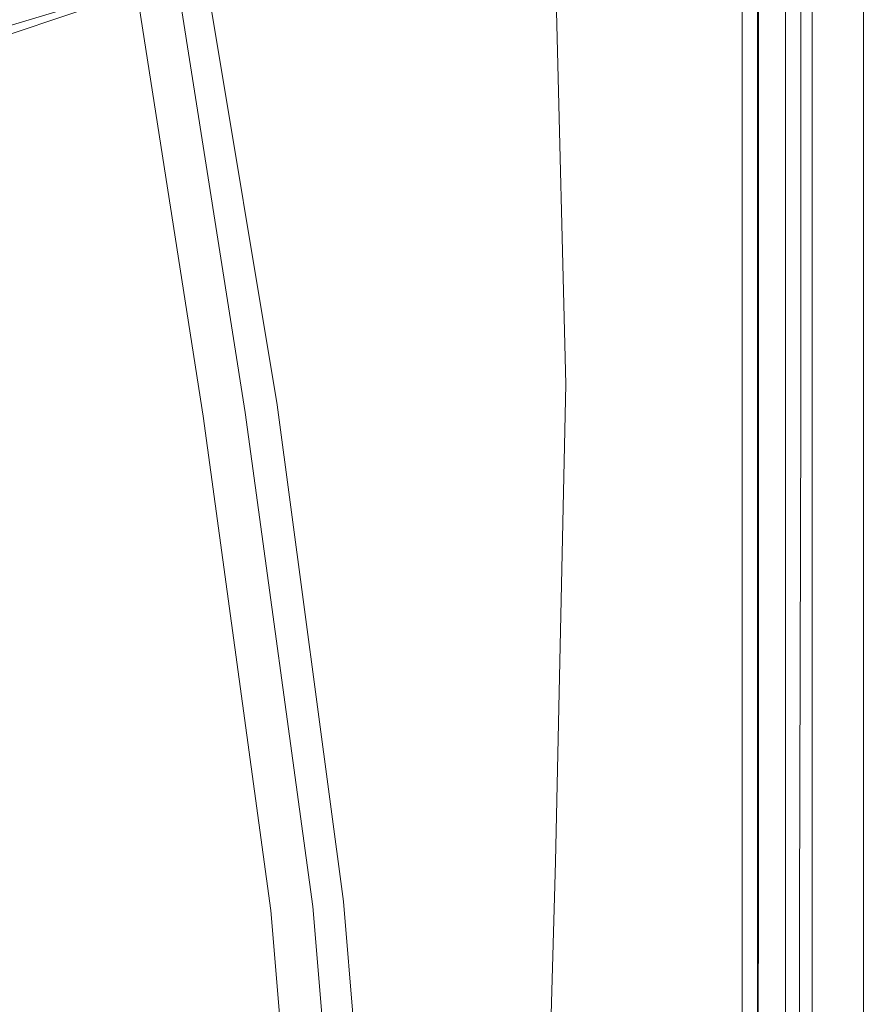
# Model space of a CAD drawing. Extents: x -700 to 700, y -350 to 350.
# Drawn here: x 633 to 700, y 171 to 249 of the extents above; entities that cross this region are included whole.
import ezdxf

# ---------------------------------------------------------------- set-up
doc = ezdxf.new("R2010")
doc.units = 0
doc.header["$LTSCALE"] = 500
doc.header["$MEASUREMENT"] = 0
doc.layers.add('CRS0', color=7, linetype='Continuous')

msp = doc.modelspace()

# ---------------------------------------------------------------- linework, layer by layer
at = {"layer": 'CRS0', "lineweight": 0}
for points, invisible_edges in [([(631.9, 247.9, 125.5), (627.5, 276.5, 176.4), (644.1, 251.6, 176.3), (631.9, 247.9, 125.5)], 15), ([(623.7, 271.1, 177.9), (625.8, 245.2, 127.3), (637.8, 249.2, 177.9), (623.7, 271.1, 177.9)], 15), ([(657.8, 217.9, 199.6), (676.9, 257.1, 199.9), (653.9, 252.5, 199.6), (657.8, 217.9, 199.6)], 15), ([(676.8, 257, 193.1), (658.2, 217.9, 192.9), (654.3, 252.5, 192.9), (676.8, 257, 193.1)], 15), ([(676.9, 257.1, 199.9), (657.8, 217.9, 199.6), (676.3, 219, 199.9), (676.9, 257.1, 199.9)], 15), ([(658.2, 217.9, 192.9), (676.8, 257, 193.1), (676.2, 219, 193.1), (658.2, 217.9, 192.9)], 15), ([(676.8, 257, 193.1), (692, 217.9, 192.7), (676.2, 219, 193.1), (676.8, 257, 193.1)], 15), ([(693, 217.9, 199.3), (676.9, 257.1, 199.9), (676.3, 219, 199.9), (693, 217.9, 199.3)], 15), ([(692, 217.9, 192.7), (676.8, 257, 193.1), (692.2, 252.5, 192.7), (692, 217.9, 192.7)], 15), ([(676.9, 257.1, 199.9), (693, 217.9, 199.3), (693.2, 252.5, 199.3), (676.9, 257.1, 199.9)], 15), ([(647.7, 252.7, 193.5), (649.9, 218, 176.4), (644.1, 251.6, 176.3), (647.7, 252.7, 193.5)], 11), ([(645.5, 250.9, 198.8), (657.8, 217.9, 199.6), (653.9, 252.5, 199.6), (645.5, 250.9, 198.8)], 15), ([(645.6, 251.5, 191.4), (652.5, 218.2, 192.6), (647, 252.2, 192.5), (645.6, 251.5, 191.4)], 15), ([(652.5, 218.2, 192.6), (647.7, 252.7, 193.5), (647, 252.2, 192.5), (652.5, 218.2, 192.6)], 15), ([(649.9, 218, 176.4), (647.7, 252.7, 193.5), (653.4, 218.4, 193.8), (649.9, 218, 176.4)], 13), ([(647.7, 252.7, 193.5), (652.5, 218.2, 192.6), (653.4, 218.4, 193.8), (647.7, 252.7, 193.5)], 15), ([(658.2, 217.9, 192.9), (647.9, 251.3, 192.5), (654.3, 252.5, 192.9), (658.2, 217.9, 192.9)], 15), ([(684.7, 251.7, 151.9), (676, 220, 151.9), (675.2, 252.4, 151.9), (684.7, 251.7, 151.9)], 13), ([(676, 220, 158.6), (684.5, 251.7, 158.6), (675.2, 252.4, 158.6), (676, 220, 158.6)], 11), ([(676, 220, 158.6), (675.2, 252.4, 151.9), (676, 220, 151.9), (676, 220, 158.6)], 15), ([(675.2, 252.4, 151.9), (676, 220, 158.6), (675.2, 252.4, 158.6), (675.2, 252.4, 151.9)], 15), ([(694.4, 251, 193.1), (692, 217.9, 192.7), (692.2, 252.5, 192.7), (694.4, 251, 193.1)], 15), ([(693, 217.9, 199.3), (699.3, 250.9, 197.8), (693.2, 252.5, 199.3), (693, 217.9, 199.3)], 15), ([(649.9, 218, 176.4), (631.9, 247.9, 125.5), (644.1, 251.6, 176.3), (649.9, 218, 176.4)], 13), ([(652.5, 218.2, 192.6), (645.6, 251.5, 191.4), (650.9, 217.8, 191.5), (652.5, 218.2, 192.6)], 13), ([(652.4, 217.9, 191.9), (645.6, 251.5, 191.4), (647.2, 251.4, 191.9), (652.4, 217.9, 191.9)], 15), ([(645.6, 251.5, 191.4), (652.4, 217.9, 191.9), (650.9, 217.8, 191.5), (645.6, 251.5, 191.4)], 15), ([(647.9, 251.3, 192.5), (652.4, 217.9, 191.9), (647.2, 251.4, 191.9), (647.9, 251.3, 192.5)], 15), ([(676, 220, 151.9), (684.7, 251.7, 151.9), (685, 218.9, 151.9), (676, 220, 151.9)], 15), ([(684.5, 251.7, 158.6), (676, 220, 158.6), (684.9, 218.9, 158.6), (684.5, 251.7, 158.6)], 15), ([(691.1, 218, 158.8), (684.5, 251.7, 158.6), (684.9, 218.9, 158.6), (691.1, 218, 158.8)], 15), ([(684.5, 251.7, 158.6), (691.1, 218, 158.8), (691.1, 251.2, 158.8), (684.5, 251.7, 158.6)], 13), ([(684.7, 251.7, 151.9), (692.1, 218, 152.1), (685, 218.9, 151.9), (684.7, 251.7, 151.9)], 15), ([(692.1, 218, 152.1), (684.7, 251.7, 151.9), (692, 251.2, 152.1), (692.1, 218, 152.1)], 15), ([(643.2, 217, 177.9), (641.7, 250.7, 196), (637.8, 249.2, 177.9), (643.2, 217, 177.9)], 13), ([(641.7, 250.7, 196), (647.6, 217.5, 197.4), (642.4, 250.9, 197.4), (641.7, 250.7, 196)], 11), ([(641.7, 250.7, 196), (643.2, 217, 177.9), (646.9, 217.4, 196), (641.7, 250.7, 196)], 15), ([(647.6, 217.5, 197.4), (641.7, 250.7, 196), (646.9, 217.4, 196), (647.6, 217.5, 197.4)], 15), ([(647.6, 217.5, 197.4), (643.3, 250.9, 197.9), (642.4, 250.9, 197.4), (647.6, 217.5, 197.4)], 11), ([(643.3, 250.9, 197.9), (647.6, 217.5, 197.4), (648.6, 217.5, 197.9), (643.3, 250.9, 197.9)], 15), ([(643.3, 250.9, 197.9), (649.7, 217.5, 198), (644.4, 250.9, 198), (643.3, 250.9, 197.9)], 15), ([(649.7, 217.5, 198), (643.3, 250.9, 197.9), (648.6, 217.5, 197.9), (649.7, 217.5, 198)], 15), ([(649.7, 217.5, 198), (645.5, 250.9, 198.8), (644.4, 250.9, 198), (649.7, 217.5, 198)], 15), ([(645.5, 250.9, 198.8), (649.7, 217.5, 198), (650.8, 217.5, 198.8), (645.5, 250.9, 198.8)], 15), ([(657.8, 217.9, 199.6), (645.5, 250.9, 198.8), (650.8, 217.5, 198.8), (657.8, 217.9, 199.6)], 15), ([(652.4, 217.9, 191.9), (647.9, 251.3, 192.5), (653.2, 217.8, 192.5), (652.4, 217.9, 191.9)], 15), ([(647.9, 251.3, 192.5), (658.2, 217.9, 192.9), (653.2, 217.8, 192.5), (647.9, 251.3, 192.5)], 15), ([(689.8, 217.5, 157.2), (691, 251, 158.2), (691, 217.6, 158.2), (689.8, 217.5, 157.2)], 13), ([(691, 251, 158.2), (689.8, 217.5, 157.2), (689.8, 250.9, 157.2), (691, 251, 158.2)], 13), ([(689.8, 217.5, 157.2), (690.3, 250.9, 160.2), (689.8, 250.9, 157.2), (689.8, 217.5, 157.2)], 15), ([(690.3, 250.9, 160.2), (689.8, 217.5, 157.2), (690.3, 217.5, 160.2), (690.3, 250.9, 160.2)], 15), ([(690.8, 217.5, 165.1), (690.3, 250.9, 160.2), (690.3, 217.5, 160.2), (690.8, 217.5, 165.1)], 15), ([(690.3, 250.9, 160.2), (690.8, 217.5, 165.1), (690.8, 250.9, 165.1), (690.3, 250.9, 160.2)], 15), ([(690.8, 217.5, 165.1), (691.3, 250.9, 170.3), (690.8, 250.9, 165.1), (690.8, 217.5, 165.1)], 15), ([(691.3, 250.9, 170.3), (690.8, 217.5, 165.1), (691.3, 217.5, 170.3), (691.3, 250.9, 170.3)], 15), ([(691.1, 218, 158.8), (691, 251, 158.2), (691.1, 251.2, 158.8), (691.1, 218, 158.8)], 15), ([(691, 251, 158.2), (691.1, 218, 158.8), (691, 217.6, 158.2), (691, 251, 158.2)], 15), ([(691.8, 217.5, 175.5), (691.3, 250.9, 170.3), (691.3, 217.5, 170.3), (691.8, 217.5, 175.5)], 15), ([(691.3, 250.9, 170.3), (691.8, 217.5, 175.5), (691.8, 250.9, 175.5), (691.3, 250.9, 170.3)], 15), ([(691.8, 217.5, 175.5), (692.3, 250.9, 180.6), (691.8, 250.9, 175.5), (691.8, 217.5, 175.5)], 15), ([(692.3, 250.9, 180.6), (691.8, 217.5, 175.5), (692.3, 217.5, 180.6), (692.3, 250.9, 180.6)], 15), ([(695.3, 251, 152.9), (692.1, 218, 152.1), (692, 251.2, 152.1), (695.3, 251, 152.9)], 15), ([(692, 217.9, 192.7), (694.4, 251, 193.1), (694.4, 217.5, 193.1), (692, 217.9, 192.7)], 13), ([(692.1, 218, 152.1), (695.3, 251, 152.9), (695.3, 217.6, 152.9), (692.1, 218, 152.1)], 15), ([(692.7, 217.5, 185.8), (692.3, 250.9, 180.6), (692.3, 217.5, 180.6), (692.7, 217.5, 185.8)], 15), ([(692.3, 250.9, 180.6), (692.7, 217.5, 185.8), (692.7, 250.9, 185.8), (692.3, 250.9, 180.6)], 15), ([(692.7, 217.5, 185.8), (693.1, 250.9, 190.8), (692.7, 250.9, 185.8), (692.7, 217.5, 185.8)], 15), ([(693.1, 250.9, 190.8), (692.7, 217.5, 185.8), (693.1, 217.5, 190.8), (693.1, 250.9, 190.8)], 15), ([(699.3, 250.9, 197.8), (693, 217.9, 199.3), (699.3, 217.5, 197.8), (699.3, 250.9, 197.8)], 11), ([(693.2, 217.5, 194.2), (693.1, 250.9, 190.8), (693.1, 217.5, 190.8), (693.2, 217.5, 194.2)], 15), ([(693.1, 250.9, 190.8), (693.2, 217.5, 194.2), (693.2, 250.9, 194.2), (693.1, 250.9, 190.8)], 15), ([(693.2, 217.5, 194.2), (694.4, 251, 193.1), (693.2, 250.9, 194.2), (693.2, 217.5, 194.2)], 11), ([(694.4, 251, 193.1), (693.2, 217.5, 194.2), (694.4, 217.5, 193.1), (694.4, 251, 193.1)], 15), ([(695.3, 251, 152.9), (696.3, 217.5, 155.1), (695.3, 217.6, 152.9), (695.3, 251, 152.9)], 11), ([(696.3, 217.5, 155.1), (695.3, 251, 152.9), (696.3, 250.9, 155.1), (696.3, 217.5, 155.1)], 15), ([(697.1, 250.9, 159.2), (696.3, 217.5, 155.1), (696.3, 250.9, 155.1), (697.1, 250.9, 159.2)], 15), ([(696.3, 217.5, 155.1), (697.1, 250.9, 159.2), (697.1, 217.5, 159.2), (696.3, 217.5, 155.1)], 15), ([(697.1, 250.9, 159.2), (697.6, 217.5, 164.5), (697.1, 217.5, 159.2), (697.1, 250.9, 159.2)], 15), ([(697.6, 217.5, 164.5), (697.1, 250.9, 159.2), (697.6, 250.9, 164.5), (697.6, 217.5, 164.5)], 15), ([(698.1, 250.9, 169.7), (697.6, 217.5, 164.5), (697.6, 250.9, 164.5), (698.1, 250.9, 169.7)], 15), ([(697.6, 217.5, 164.5), (698.1, 250.9, 169.7), (698.1, 217.5, 169.7), (697.6, 217.5, 164.5)], 15), ([(698.1, 250.9, 169.7), (698.6, 217.5, 174.9), (698.1, 217.5, 169.7), (698.1, 250.9, 169.7)], 15), ([(698.6, 217.5, 174.9), (698.1, 250.9, 169.7), (698.6, 250.9, 174.9), (698.6, 217.5, 174.9)], 15), ([(699.1, 250.9, 180.1), (698.6, 217.5, 174.9), (698.6, 250.9, 174.9), (699.1, 250.9, 180.1)], 15), ([(698.6, 217.5, 174.9), (699.1, 250.9, 180.1), (699.1, 217.5, 180.1), (698.6, 217.5, 174.9)], 15), ([(699.1, 250.9, 180.1), (699.5, 217.5, 185.2), (699.1, 217.5, 180.1), (699.1, 250.9, 180.1)], 15), ([(699.5, 217.5, 185.2), (699.1, 250.9, 180.1), (699.5, 250.9, 185.2), (699.5, 217.5, 185.2)], 15), ([(699.3, 250.9, 197.8), (699.9, 217.5, 194.9), (699.9, 250.9, 194.9), (699.3, 250.9, 197.8)], 15), ([(699.9, 217.5, 194.9), (699.3, 250.9, 197.8), (699.3, 217.5, 197.8), (699.9, 217.5, 194.9)], 15), ([(699.9, 250.9, 190.5), (699.5, 217.5, 185.2), (699.5, 250.9, 185.2), (699.9, 250.9, 190.5)], 15), ([(699.5, 217.5, 185.2), (699.9, 250.9, 190.5), (699.9, 217.5, 190.5), (699.5, 217.5, 185.2)], 15), ([(699.9, 250.9, 190.5), (699.9, 217.5, 194.9), (699.9, 217.5, 190.5), (699.9, 250.9, 190.5)], 15), ([(699.9, 217.5, 194.9), (699.9, 250.9, 190.5), (699.9, 250.9, 194.9), (699.9, 217.5, 194.9)], 15), ([(625.8, 245.2, 127.3), (643.2, 217, 177.9), (637.8, 249.2, 177.9), (625.8, 245.2, 127.3)], 11), ([(619.6, 216, 64.5), (631.9, 247.9, 125.5), (638.1, 217.1, 125.6), (619.6, 216, 64.5)], 15), ([(631.9, 247.9, 125.5), (649.9, 218, 176.4), (638.1, 217.1, 125.6), (631.9, 247.9, 125.5)], 15), ([(643.2, 217, 177.9), (625.8, 245.2, 127.3), (631.6, 216.1, 127.3), (643.2, 217, 177.9)], 15), ([(676, 220, 151.9), (684.7, 180.9, 151.9), (675.2, 182.6, 151.9), (676, 220, 151.9)], 11), ([(684.5, 180.9, 158.6), (676, 220, 158.6), (675.2, 182.6, 158.6), (684.5, 180.9, 158.6)], 13), ([(675.2, 182.6, 158.6), (676, 220, 151.9), (675.2, 182.6, 151.9), (675.2, 182.6, 158.6)], 15), ([(676, 220, 151.9), (675.2, 182.6, 158.6), (676, 220, 158.6), (676, 220, 151.9)], 15), ([(684.7, 180.9, 151.9), (676, 220, 151.9), (685, 218.9, 151.9), (684.7, 180.9, 151.9)], 15), ([(676, 220, 158.6), (684.5, 180.9, 158.6), (684.9, 218.9, 158.6), (676, 220, 158.6)], 15), ([(657.8, 217.9, 199.6), (677.8, 178.8, 199.9), (676.3, 219, 199.9), (657.8, 217.9, 199.6)], 15), ([(677.8, 178.8, 193.1), (658.2, 217.9, 192.9), (676.2, 219, 193.1), (677.8, 178.8, 193.1)], 15), ([(692, 217.9, 192.7), (677.8, 178.8, 193.1), (676.2, 219, 193.1), (692, 217.9, 192.7)], 15), ([(677.8, 178.8, 199.9), (693, 217.9, 199.3), (676.3, 219, 199.9), (677.8, 178.8, 199.9)], 15), ([(658.6, 179.5, 193.7), (649.9, 218, 176.4), (653.4, 218.4, 193.8), (658.6, 179.5, 193.7)], 15), ([(656.2, 179.1, 191.5), (652.5, 218.2, 192.6), (650.9, 217.8, 191.5), (656.2, 179.1, 191.5)], 15), ([(652.5, 218.2, 192.6), (658.6, 179.5, 193.7), (653.4, 218.4, 193.8), (652.5, 218.2, 192.6)], 13), ([(652.5, 218.2, 192.6), (656.2, 179.1, 191.5), (657.7, 179.3, 192.6), (652.5, 218.2, 192.6)], 15), ([(658.6, 179.5, 193.7), (652.5, 218.2, 192.6), (657.7, 179.3, 192.6), (658.6, 179.5, 193.7)], 15), ([(684.5, 180.9, 158.6), (691.1, 218, 158.8), (684.9, 218.9, 158.6), (684.5, 180.9, 158.6)], 15), ([(692.1, 218, 152.1), (684.7, 180.9, 151.9), (685, 218.9, 151.9), (692.1, 218, 152.1)], 15), ([(649.9, 218, 176.4), (642.9, 179.4, 125.5), (638.1, 217.1, 125.6), (649.9, 218, 176.4)], 15), ([(642.9, 179.4, 125.5), (649.9, 218, 176.4), (655, 179.5, 176.4), (642.9, 179.4, 125.5)], 15), ([(652.2, 178.8, 196), (647.6, 217.5, 197.4), (646.9, 217.4, 196), (652.2, 178.8, 196)], 15), ([(653.8, 178.8, 197.9), (647.6, 217.5, 197.4), (652.9, 178.8, 197.4), (653.8, 178.8, 197.9)], 13), ([(647.6, 217.5, 197.4), (653.8, 178.8, 197.9), (648.6, 217.5, 197.9), (647.6, 217.5, 197.4)], 15), ([(647.6, 217.5, 197.4), (652.2, 178.8, 196), (652.9, 178.8, 197.4), (647.6, 217.5, 197.4)], 15), ([(653.8, 178.8, 197.9), (649.7, 217.5, 198), (648.6, 217.5, 197.9), (653.8, 178.8, 197.9)], 15), ([(656.1, 178.8, 198.8), (649.7, 217.5, 198), (654.9, 178.8, 198), (656.1, 178.8, 198.8)], 15), ([(649.7, 217.5, 198), (656.1, 178.8, 198.8), (650.8, 217.5, 198.8), (649.7, 217.5, 198)], 15), ([(649.7, 217.5, 198), (653.8, 178.8, 197.9), (654.9, 178.8, 198), (649.7, 217.5, 198)], 15), ([(649.9, 218, 176.4), (658.6, 179.5, 193.7), (655, 179.5, 176.4), (649.9, 218, 176.4)], 15), ([(656.1, 178.8, 198.8), (657.8, 217.9, 199.6), (650.8, 217.5, 198.8), (656.1, 178.8, 198.8)], 15), ([(652.4, 217.9, 191.9), (656.2, 179.1, 191.5), (650.9, 217.8, 191.5), (652.4, 217.9, 191.9)], 13), ([(652.4, 217.9, 191.9), (658.5, 179, 192.5), (657.7, 179.1, 191.9), (652.4, 217.9, 191.9)], 15), ([(658.5, 179, 192.5), (652.4, 217.9, 191.9), (653.2, 217.8, 192.5), (658.5, 179, 192.5)], 15), ([(656.2, 179.1, 191.5), (652.4, 217.9, 191.9), (657.7, 179.1, 191.9), (656.2, 179.1, 191.5)], 15), ([(658.2, 217.9, 192.9), (658.5, 179, 192.5), (653.2, 217.8, 192.5), (658.2, 217.9, 192.9)], 15), ([(657.8, 217.9, 199.6), (656.1, 178.8, 198.8), (662.1, 178.8, 199.6), (657.8, 217.9, 199.6)], 15), ([(677.8, 178.8, 199.9), (657.8, 217.9, 199.6), (662.1, 178.8, 199.6), (677.8, 178.8, 199.9)], 15), ([(658.2, 217.9, 192.9), (677.8, 178.8, 193.1), (662.6, 178.8, 192.9), (658.2, 217.9, 192.9)], 15), ([(658.5, 179, 192.5), (658.2, 217.9, 192.9), (662.6, 178.8, 192.9), (658.5, 179, 192.5)], 15), ([(693, 217.9, 199.3), (677.8, 178.8, 199.9), (693.4, 178.8, 199.3), (693, 217.9, 199.3)], 15), ([(677.8, 178.8, 193.1), (692, 217.9, 192.7), (692.4, 178.8, 192.7), (677.8, 178.8, 193.1)], 15), ([(691.1, 218, 158.8), (684.5, 180.9, 158.6), (691.1, 179.5, 158.8), (691.1, 218, 158.8)], 11), ([(684.7, 180.9, 151.9), (692.1, 218, 152.1), (692, 179.5, 152.1), (684.7, 180.9, 151.9)], 15), ([(691, 179, 158.2), (689.8, 217.5, 157.2), (691, 217.6, 158.2), (691, 179, 158.2)], 15), ([(689.8, 217.5, 157.2), (691, 179, 158.2), (689.8, 178.8, 157.2), (689.8, 217.5, 157.2)], 11), ([(689.8, 217.5, 157.2), (690.3, 178.8, 160.2), (690.3, 217.5, 160.2), (689.8, 217.5, 157.2)], 15), ([(690.3, 178.8, 160.2), (689.8, 217.5, 157.2), (689.8, 178.8, 157.2), (690.3, 178.8, 160.2)], 15), ([(690.8, 217.5, 165.1), (690.3, 178.8, 160.2), (690.8, 178.8, 165.1), (690.8, 217.5, 165.1)], 15), ([(690.3, 178.8, 160.2), (690.8, 217.5, 165.1), (690.3, 217.5, 160.2), (690.3, 178.8, 160.2)], 15), ([(690.8, 217.5, 165.1), (691.3, 178.8, 170.3), (691.3, 217.5, 170.3), (690.8, 217.5, 165.1)], 15), ([(691.3, 178.8, 170.3), (690.8, 217.5, 165.1), (690.8, 178.8, 165.1), (691.3, 178.8, 170.3)], 15), ([(691.1, 218, 158.8), (691, 179, 158.2), (691, 217.6, 158.2), (691.1, 218, 158.8)], 13), ([(691, 179, 158.2), (691.1, 218, 158.8), (691.1, 179.5, 158.8), (691, 179, 158.2)], 15), ([(691.8, 217.5, 175.5), (691.3, 178.8, 170.3), (691.8, 178.8, 175.5), (691.8, 217.5, 175.5)], 15), ([(691.3, 178.8, 170.3), (691.8, 217.5, 175.5), (691.3, 217.5, 170.3), (691.3, 178.8, 170.3)], 15), ([(691.8, 217.5, 175.5), (692.3, 178.8, 180.6), (692.3, 217.5, 180.6), (691.8, 217.5, 175.5)], 15), ([(692.3, 178.8, 180.6), (691.8, 217.5, 175.5), (691.8, 178.8, 175.5), (692.3, 178.8, 180.6)], 15), ([(692.1, 218, 152.1), (695.3, 179, 152.9), (692, 179.5, 152.1), (692.1, 218, 152.1)], 15), ([(692, 217.9, 192.7), (694.3, 178.8, 193.1), (692.4, 178.8, 192.7), (692, 217.9, 192.7)], 15), ([(694.3, 178.8, 193.1), (692, 217.9, 192.7), (694.4, 217.5, 193.1), (694.3, 178.8, 193.1)], 15), ([(695.3, 179, 152.9), (692.1, 218, 152.1), (695.3, 217.6, 152.9), (695.3, 179, 152.9)], 11), ([(692.7, 217.5, 185.8), (692.3, 178.8, 180.6), (692.7, 178.8, 185.8), (692.7, 217.5, 185.8)], 15), ([(692.3, 178.8, 180.6), (692.7, 217.5, 185.8), (692.3, 217.5, 180.6), (692.3, 178.8, 180.6)], 15), ([(692.7, 217.5, 185.8), (693.1, 178.8, 190.8), (693.1, 217.5, 190.8), (692.7, 217.5, 185.8)], 15), ([(693.1, 178.8, 190.8), (692.7, 217.5, 185.8), (692.7, 178.8, 185.8), (693.1, 178.8, 190.8)], 15), ([(699.3, 178.8, 197.8), (693, 217.9, 199.3), (693.4, 178.8, 199.3), (699.3, 178.8, 197.8)], 15), ([(693, 217.9, 199.3), (699.3, 178.8, 197.8), (699.3, 217.5, 197.8), (693, 217.9, 199.3)], 15), ([(693.2, 217.5, 194.2), (693.1, 178.8, 190.8), (693.2, 178.8, 194.2), (693.2, 217.5, 194.2)], 15), ([(693.1, 178.8, 190.8), (693.2, 217.5, 194.2), (693.1, 217.5, 190.8), (693.1, 178.8, 190.8)], 15), ([(693.2, 217.5, 194.2), (694.3, 178.8, 193.1), (694.4, 217.5, 193.1), (693.2, 217.5, 194.2)], 13), ([(694.3, 178.8, 193.1), (693.2, 217.5, 194.2), (693.2, 178.8, 194.2), (694.3, 178.8, 193.1)], 13), ([(696.3, 217.5, 155.1), (695.3, 179, 152.9), (695.3, 217.6, 152.9), (696.3, 217.5, 155.1)], 15), ([(695.3, 179, 152.9), (696.3, 217.5, 155.1), (696.3, 178.8, 155.1), (695.3, 179, 152.9)], 15), ([(697.1, 178.8, 159.2), (696.3, 217.5, 155.1), (697.1, 217.5, 159.2), (697.1, 178.8, 159.2)], 15), ([(696.3, 217.5, 155.1), (697.1, 178.8, 159.2), (696.3, 178.8, 155.1), (696.3, 217.5, 155.1)], 15), ([(697.1, 178.8, 159.2), (697.6, 217.5, 164.5), (697.6, 178.8, 164.5), (697.1, 178.8, 159.2)], 15), ([(697.6, 217.5, 164.5), (697.1, 178.8, 159.2), (697.1, 217.5, 159.2), (697.6, 217.5, 164.5)], 15), ([(698.1, 178.8, 169.7), (697.6, 217.5, 164.5), (698.1, 217.5, 169.7), (698.1, 178.8, 169.7)], 15), ([(697.6, 217.5, 164.5), (698.1, 178.8, 169.7), (697.6, 178.8, 164.5), (697.6, 217.5, 164.5)], 15), ([(698.1, 178.8, 169.7), (698.6, 217.5, 174.9), (698.6, 178.8, 174.9), (698.1, 178.8, 169.7)], 15), ([(698.6, 217.5, 174.9), (698.1, 178.8, 169.7), (698.1, 217.5, 169.7), (698.6, 217.5, 174.9)], 15), ([(699.1, 178.8, 180.1), (698.6, 217.5, 174.9), (699.1, 217.5, 180.1), (699.1, 178.8, 180.1)], 15), ([(698.6, 217.5, 174.9), (699.1, 178.8, 180.1), (698.6, 178.8, 174.9), (698.6, 217.5, 174.9)], 15), ([(699.1, 178.8, 180.1), (699.5, 217.5, 185.2), (699.5, 178.8, 185.2), (699.1, 178.8, 180.1)], 15), ([(699.5, 217.5, 185.2), (699.1, 178.8, 180.1), (699.1, 217.5, 180.1), (699.5, 217.5, 185.2)], 15), ([(699.3, 178.8, 197.8), (699.9, 217.5, 194.9), (699.3, 217.5, 197.8), (699.3, 178.8, 197.8)], 11), ([(699.9, 217.5, 194.9), (699.3, 178.8, 197.8), (700, 178.8, 194.9), (699.9, 217.5, 194.9)], 15), ([(699.9, 178.8, 190.5), (699.5, 217.5, 185.2), (699.9, 217.5, 190.5), (699.9, 178.8, 190.5)], 15), ([(699.5, 217.5, 185.2), (699.9, 178.8, 190.5), (699.5, 178.8, 185.2), (699.5, 217.5, 185.2)], 15), ([(699.9, 178.8, 190.5), (699.9, 217.5, 194.9), (700, 178.8, 194.9), (699.9, 178.8, 190.5)], 15), ([(699.9, 217.5, 194.9), (699.9, 178.8, 190.5), (699.9, 217.5, 190.5), (699.9, 217.5, 194.9)], 15), ([(642.9, 179.4, 125.5), (619.6, 216, 64.5), (638.1, 217.1, 125.6), (642.9, 179.4, 125.5)], 15), ([(636.3, 178.8, 127.3), (643.2, 217, 177.9), (631.6, 216.1, 127.3), (636.3, 178.8, 127.3)], 15), ([(643.2, 217, 177.9), (636.3, 178.8, 127.3), (648.3, 178.8, 177.9), (643.2, 217, 177.9)], 15), ([(643.2, 217, 177.9), (652.2, 178.8, 196), (646.9, 217.4, 196), (643.2, 217, 177.9)], 15), ([(652.2, 178.8, 196), (643.2, 217, 177.9), (648.3, 178.8, 177.9), (652.2, 178.8, 196)], 15), ([(613.3, 214.8, 66.7), (636.3, 178.8, 127.3), (631.6, 216.1, 127.3), (613.3, 214.8, 66.7)], 15), ([(619.6, 216, 64.5), (642.9, 179.4, 125.5), (624, 179.4, 64.6), (619.6, 216, 64.5)], 15), ([(636.3, 178.8, 127.3), (613.3, 214.8, 66.7), (617.5, 178.8, 66.7), (636.3, 178.8, 127.3)], 15), ([(684.7, 180.9, 151.9), (673.8, 134.4, 151.9), (675.2, 182.6, 151.9), (684.7, 180.9, 151.9)], 13), ([(673.8, 134.4, 158.6), (684.5, 180.9, 158.6), (675.2, 182.6, 158.6), (673.8, 134.4, 158.6)], 11), ([(673.8, 134.4, 158.6), (675.2, 182.6, 151.9), (673.8, 134.4, 151.9), (673.8, 134.4, 158.6)], 15), ([(675.2, 182.6, 151.9), (673.8, 134.4, 158.6), (675.2, 182.6, 158.6), (675.2, 182.6, 151.9)], 15), ([(673.8, 134.4, 151.9), (684.7, 180.9, 151.9), (683.9, 132.5, 151.9), (673.8, 134.4, 151.9)], 15), ([(684.5, 180.9, 158.6), (673.8, 134.4, 158.6), (683.8, 132.5, 158.6), (684.5, 180.9, 158.6)], 15), ([(690.9, 131, 158.8), (684.5, 180.9, 158.6), (683.8, 132.5, 158.6), (690.9, 131, 158.8)], 15), ([(684.7, 180.9, 151.9), (691.8, 131, 152.1), (683.9, 132.5, 151.9), (684.7, 180.9, 151.9)], 15), ([(684.5, 180.9, 158.6), (690.9, 131, 158.8), (691.1, 179.5, 158.8), (684.5, 180.9, 158.6)], 13), ([(691.8, 131, 152.1), (684.7, 180.9, 151.9), (692, 179.5, 152.1), (691.8, 131, 152.1)], 15), ([(642.9, 179.4, 125.5), (626.9, 130.5, 64.5), (624, 179.4, 64.6), (642.9, 179.4, 125.5)], 15), ([(626.9, 130.5, 64.5), (642.9, 179.4, 125.5), (646.3, 130.5, 125.5), (626.9, 130.5, 64.5)], 15), ([(658.9, 130.6, 176.4), (642.9, 179.4, 125.5), (655, 179.5, 176.4), (658.9, 130.6, 176.4)], 15), ([(642.9, 179.4, 125.5), (658.9, 130.6, 176.4), (646.3, 130.5, 125.5), (642.9, 179.4, 125.5)], 15), ([(658.6, 179.5, 193.7), (658.9, 130.6, 176.4), (655, 179.5, 176.4), (658.6, 179.5, 193.7)], 15), ([(656.2, 179.1, 191.5), (661.8, 130.5, 192.6), (657.7, 179.3, 192.6), (656.2, 179.1, 191.5)], 15), ([(661.8, 130.5, 192.6), (656.2, 179.1, 191.5), (660.3, 130.3, 191.5), (661.8, 130.5, 192.6)], 13), ([(661.8, 130.3, 191.9), (656.2, 179.1, 191.5), (657.7, 179.1, 191.9), (661.8, 130.3, 191.9)], 15), ([(656.2, 179.1, 191.5), (661.8, 130.3, 191.9), (660.3, 130.3, 191.5), (656.2, 179.1, 191.5)], 15), ([(661.8, 130.5, 192.6), (658.6, 179.5, 193.7), (657.7, 179.3, 192.6), (661.8, 130.5, 192.6)], 15), ([(658.5, 179, 192.5), (661.8, 130.3, 191.9), (657.7, 179.1, 191.9), (658.5, 179, 192.5)], 15), ([(661.8, 130.3, 191.9), (658.5, 179, 192.5), (662.7, 130.3, 192.5), (661.8, 130.3, 191.9)], 15), ([(666.4, 130.2, 192.9), (658.5, 179, 192.5), (662.6, 178.8, 192.9), (666.4, 130.2, 192.9)], 15), ([(658.5, 179, 192.5), (666.4, 130.2, 192.9), (662.7, 130.3, 192.5), (658.5, 179, 192.5)], 15), ([(658.9, 130.6, 176.4), (658.6, 179.5, 193.7), (662.7, 130.6, 193.7), (658.9, 130.6, 176.4)], 13), ([(658.6, 179.5, 193.7), (661.8, 130.5, 192.6), (662.7, 130.6, 193.7), (658.6, 179.5, 193.7)], 15), ([(689.8, 130.2, 157.2), (691, 179, 158.2), (691, 130.4, 158.2), (689.8, 130.2, 157.2)], 13), ([(691, 179, 158.2), (689.8, 130.2, 157.2), (689.8, 178.8, 157.2), (691, 179, 158.2)], 13), ([(690.9, 131, 158.8), (691, 179, 158.2), (691.1, 179.5, 158.8), (690.9, 131, 158.8)], 15), ([(691, 179, 158.2), (690.9, 131, 158.8), (691, 130.4, 158.2), (691, 179, 158.2)], 15), ([(695.3, 179, 152.9), (691.8, 131, 152.1), (692, 179.5, 152.1), (695.3, 179, 152.9)], 15), ([(691.8, 131, 152.1), (695.3, 179, 152.9), (695.3, 130.4, 152.9), (691.8, 131, 152.1)], 15), ([(695.3, 179, 152.9), (696.3, 130.2, 155.1), (695.3, 130.4, 152.9), (695.3, 179, 152.9)], 11), ([(696.3, 130.2, 155.1), (695.3, 179, 152.9), (696.3, 178.8, 155.1), (696.3, 130.2, 155.1)], 15), ([(620.4, 130.2, 66.7), (636.3, 178.8, 127.3), (617.5, 178.8, 66.7), (620.4, 130.2, 66.7)], 15), ([(636.3, 178.8, 127.3), (620.4, 130.2, 66.7), (639.8, 130.2, 127.3), (636.3, 178.8, 127.3)], 15), ([(636.3, 178.8, 127.3), (652.3, 130.2, 177.9), (648.3, 178.8, 177.9), (636.3, 178.8, 127.3)], 15), ([(652.3, 130.2, 177.9), (636.3, 178.8, 127.3), (639.8, 130.2, 127.3), (652.3, 130.2, 177.9)], 15), ([(652.3, 130.2, 177.9), (652.2, 178.8, 196), (648.3, 178.8, 177.9), (652.3, 130.2, 177.9)], 15), ([(652.2, 178.8, 196), (652.3, 130.2, 177.9), (656.3, 130.2, 196), (652.2, 178.8, 196)], 15), ([(652.2, 178.8, 196), (657, 130.2, 197.4), (652.9, 178.8, 197.4), (652.2, 178.8, 196)], 15), ([(657, 130.2, 197.4), (652.2, 178.8, 196), (656.3, 130.2, 196), (657, 130.2, 197.4)], 15), ([(657, 130.2, 197.4), (653.8, 178.8, 197.9), (652.9, 178.8, 197.4), (657, 130.2, 197.4)], 11), ([(653.8, 178.8, 197.9), (657, 130.2, 197.4), (658, 130.2, 197.9), (653.8, 178.8, 197.9)], 15), ([(653.8, 178.8, 197.9), (659.1, 130.2, 198), (654.9, 178.8, 198), (653.8, 178.8, 197.9)], 15), ([(659.1, 130.2, 198), (653.8, 178.8, 197.9), (658, 130.2, 197.9), (659.1, 130.2, 198)], 15), ([(659.1, 130.2, 198), (656.1, 178.8, 198.8), (654.9, 178.8, 198), (659.1, 130.2, 198)], 15), ([(656.1, 178.8, 198.8), (659.1, 130.2, 198), (660.2, 130.2, 198.8), (656.1, 178.8, 198.8)], 15), ([(656.1, 178.8, 198.8), (665.8, 130.2, 199.6), (662.1, 178.8, 199.6), (656.1, 178.8, 198.8)], 15), ([(665.8, 130.2, 199.6), (656.1, 178.8, 198.8), (660.2, 130.2, 198.8), (665.8, 130.2, 199.6)], 15), ([(665.8, 130.2, 199.6), (677.8, 178.8, 199.9), (662.1, 178.8, 199.6), (665.8, 130.2, 199.6)], 15), ([(677.8, 178.8, 193.1), (666.4, 130.2, 192.9), (662.6, 178.8, 192.9), (677.8, 178.8, 193.1)], 15), ([(677.8, 178.8, 199.9), (665.8, 130.2, 199.6), (679.9, 130.2, 199.9), (677.8, 178.8, 199.9)], 15), ([(666.4, 130.2, 192.9), (677.8, 178.8, 193.1), (679.8, 130.2, 193.1), (666.4, 130.2, 192.9)], 15), ([(677.8, 178.8, 199.9), (693.9, 130.2, 199.3), (693.4, 178.8, 199.3), (677.8, 178.8, 199.9)], 15), ([(693.9, 130.2, 199.3), (677.8, 178.8, 199.9), (679.9, 130.2, 199.9), (693.9, 130.2, 199.3)], 15), ([(692.8, 130.2, 192.7), (677.8, 178.8, 193.1), (692.4, 178.8, 192.7), (692.8, 130.2, 192.7)], 15), ([(677.8, 178.8, 193.1), (692.8, 130.2, 192.7), (679.8, 130.2, 193.1), (677.8, 178.8, 193.1)], 15), ([(689.8, 130.2, 157.2), (690.3, 178.8, 160.2), (689.8, 178.8, 157.2), (689.8, 130.2, 157.2)], 15), ([(690.3, 178.8, 160.2), (689.8, 130.2, 157.2), (690.3, 130.2, 160.2), (690.3, 178.8, 160.2)], 15), ([(690.8, 130.2, 165.1), (690.3, 178.8, 160.2), (690.3, 130.2, 160.2), (690.8, 130.2, 165.1)], 15), ([(690.3, 178.8, 160.2), (690.8, 130.2, 165.1), (690.8, 178.8, 165.1), (690.3, 178.8, 160.2)], 15), ([(690.8, 130.2, 165.1), (691.3, 178.8, 170.3), (690.8, 178.8, 165.1), (690.8, 130.2, 165.1)], 15), ([(691.3, 178.8, 170.3), (690.8, 130.2, 165.1), (691.3, 130.2, 170.3), (691.3, 178.8, 170.3)], 15), ([(691.8, 130.2, 175.5), (691.3, 178.8, 170.3), (691.3, 130.2, 170.3), (691.8, 130.2, 175.5)], 15), ([(691.3, 178.8, 170.3), (691.8, 130.2, 175.5), (691.8, 178.8, 175.5), (691.3, 178.8, 170.3)], 15), ([(691.8, 130.2, 175.5), (692.3, 178.8, 180.6), (691.8, 178.8, 175.5), (691.8, 130.2, 175.5)], 15), ([(692.3, 178.8, 180.6), (691.8, 130.2, 175.5), (692.3, 130.2, 180.6), (692.3, 178.8, 180.6)], 15), ([(692.7, 130.2, 185.8), (692.3, 178.8, 180.6), (692.3, 130.2, 180.6), (692.7, 130.2, 185.8)], 15), ([(692.3, 178.8, 180.6), (692.7, 130.2, 185.8), (692.7, 178.8, 185.8), (692.3, 178.8, 180.6)], 15), ([(694.3, 178.8, 193.1), (692.8, 130.2, 192.7), (692.4, 178.8, 192.7), (694.3, 178.8, 193.1)], 15), ([(692.7, 130.2, 185.8), (693.1, 178.8, 190.8), (692.7, 178.8, 185.8), (692.7, 130.2, 185.8)], 15), ([(693.1, 178.8, 190.8), (692.7, 130.2, 185.8), (693.1, 130.2, 190.8), (693.1, 178.8, 190.8)], 15), ([(692.8, 130.2, 192.7), (694.3, 178.8, 193.1), (694.3, 130.2, 193.2), (692.8, 130.2, 192.7)], 13), ([(693.2, 130.2, 194.2), (693.1, 178.8, 190.8), (693.1, 130.2, 190.8), (693.2, 130.2, 194.2)], 15), ([(693.1, 178.8, 190.8), (693.2, 130.2, 194.2), (693.2, 178.8, 194.2), (693.1, 178.8, 190.8)], 15), ([(693.2, 130.2, 194.2), (694.3, 178.8, 193.1), (693.2, 178.8, 194.2), (693.2, 130.2, 194.2)], 11), ([(694.3, 178.8, 193.1), (693.2, 130.2, 194.2), (694.3, 130.2, 193.2), (694.3, 178.8, 193.1)], 15), ([(693.9, 130.2, 199.3), (699.3, 178.8, 197.8), (693.4, 178.8, 199.3), (693.9, 130.2, 199.3)], 15), ([(699.3, 178.8, 197.8), (693.9, 130.2, 199.3), (699.3, 130.2, 197.8), (699.3, 178.8, 197.8)], 11), ([(697.1, 178.8, 159.2), (696.3, 130.2, 155.1), (696.3, 178.8, 155.1), (697.1, 178.8, 159.2)], 15), ([(696.3, 130.2, 155.1), (697.1, 178.8, 159.2), (697.1, 130.2, 159.2), (696.3, 130.2, 155.1)], 15), ([(697.1, 178.8, 159.2), (697.6, 130.2, 164.5), (697.1, 130.2, 159.2), (697.1, 178.8, 159.2)], 15), ([(697.6, 130.2, 164.5), (697.1, 178.8, 159.2), (697.6, 178.8, 164.5), (697.6, 130.2, 164.5)], 15), ([(698.1, 178.8, 169.7), (697.6, 130.2, 164.5), (697.6, 178.8, 164.5), (698.1, 178.8, 169.7)], 15), ([(697.6, 130.2, 164.5), (698.1, 178.8, 169.7), (698.1, 130.2, 169.7), (697.6, 130.2, 164.5)], 15), ([(698.1, 178.8, 169.7), (698.6, 130.2, 174.9), (698.1, 130.2, 169.7), (698.1, 178.8, 169.7)], 15), ([(698.6, 130.2, 174.9), (698.1, 178.8, 169.7), (698.6, 178.8, 174.9), (698.6, 130.2, 174.9)], 15), ([(699.1, 178.8, 180.1), (698.6, 130.2, 174.9), (698.6, 178.8, 174.9), (699.1, 178.8, 180.1)], 15), ([(698.6, 130.2, 174.9), (699.1, 178.8, 180.1), (699.1, 130.2, 180.1), (698.6, 130.2, 174.9)], 15), ([(699.1, 178.8, 180.1), (699.5, 130.2, 185.2), (699.1, 130.2, 180.1), (699.1, 178.8, 180.1)], 15), ([(699.5, 130.2, 185.2), (699.1, 178.8, 180.1), (699.5, 178.8, 185.2), (699.5, 130.2, 185.2)], 15), ([(699.3, 178.8, 197.8), (699.9, 130.2, 194.9), (700, 178.8, 194.9), (699.3, 178.8, 197.8)], 15), ([(699.9, 130.2, 194.9), (699.3, 178.8, 197.8), (699.3, 130.2, 197.8), (699.9, 130.2, 194.9)], 15), ([(699.9, 178.8, 190.5), (699.5, 130.2, 185.2), (699.5, 178.8, 185.2), (699.9, 178.8, 190.5)], 15), ([(699.5, 130.2, 185.2), (699.9, 178.8, 190.5), (699.9, 130.2, 190.5), (699.5, 130.2, 185.2)], 15), ([(699.9, 178.8, 190.5), (699.9, 130.2, 194.9), (699.9, 130.2, 190.5), (699.9, 178.8, 190.5)], 15), ([(699.9, 130.2, 194.9), (699.9, 178.8, 190.5), (700, 178.8, 194.9), (699.9, 130.2, 194.9)], 15)]:
    msp.add_3dface(points, dxfattribs=dict(at, invisible_edges=invisible_edges))

doc.saveas('drawing.dxf')
